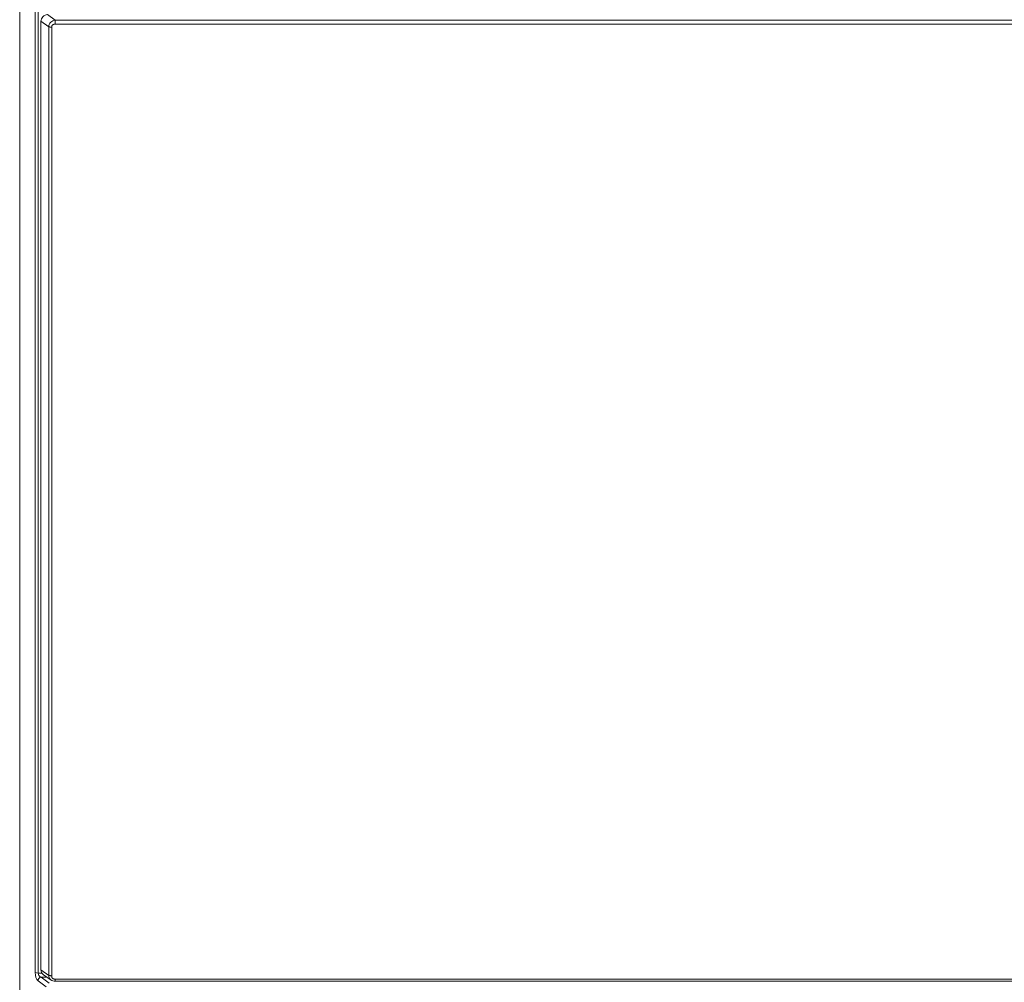
# Model space of a CAD drawing. Units: millimetres. Extents: x 0 to 841, y 0 to 594.
# Drawn here: x 82 to 127, y 310 to 353 of the extents above; entities that cross this region are included whole.
import ezdxf

# ---------------------------------------------------------------- set-up
doc = ezdxf.new("R2010")
doc.units = ezdxf.units.MM
doc.layers.add('1', color=7, linetype='Continuous', true_color=0xffffff)

msp = doc.modelspace()

# ---------------------------------------------------------------- linework, layer by layer
at = {"layer": '1', "color": 3, "linetype": 'Continuous', "lineweight": 18}
for p, q in [((82.056, 268.399), (82.056, 387.341)), ((82.065, 387.186), (82.065, 268.245)), ((83.02, 353.378), (83.02, 310.2)), ((83.677, 353.435), (300.954, 353.435)), ((83.376, 309.953), (83.376, 353.131)), ((83.513, 353.103), (83.513, 309.925)), ((300.954, 353.246), (83.677, 353.246)), ((83.138, 309.98), (83.495, 309.733)), ((83.677, 309.783), (300.954, 309.783)), ((300.954, 309.686), (83.677, 309.686))]:
    msp.add_line(p, q, dxfattribs=at)
at = {"layer": '1', "color": 7, "linetype": 'Continuous', "lineweight": 13}
for p, q in [((82.759, 310.082), (82.759, 353.836)), ((82.896, 353.808), (82.896, 310.055)), ((83.376, 353.131), (83.02, 353.378)), ((83.321, 353.682), (83.677, 353.435)), ((82.896, 310.055), (83.073, 310.055)), ((83.02, 310.2), (83.376, 309.953)), ((83.303, 309.866), (83.028, 309.866)), ((83.028, 309.866), (83.405, 309.59)), ((83.268, 309.43), (82.891, 309.706))]:
    msp.add_line(p, q, dxfattribs=at)
for centre, major_axis, ratio, start_param, end_param in [((82.896, 310.101), (-0.15, 0), 0.309017, 0.418688, 1.570796), ((82.893, 309.989), (-0.05, 0.299), 0.413736, 1.187775, 2.741118), ((83.028, 309.725), (0.089, 0.121), 0.863869, 0.702769, 2.266469), ((83.03, 310.008), (-0.093, 0.135), 0.711256, 0.799785, 2.353128)]:
    msp.add_ellipse(centre, major_axis=major_axis, ratio=ratio, start_param=start_param, end_param=end_param, dxfattribs=at)
at = {"layer": '1', "color": 3, "linetype": 'Continuous', "lineweight": 18}
for points, knots in [([(83.321, 353.682), (83.283, 353.679), (83.245, 353.668), (83.174, 353.633), (83.141, 353.61), (83.086, 353.553), (83.064, 353.52), (83.032, 353.45), (83.022, 353.414), (83.02, 353.378)], [0, 0, 0, 0, 0.25, 0.25, 0.5, 0.5, 0.75, 0.75, 1, 1, 1, 1]), ([(83.376, 353.131), (83.378, 353.167), (83.388, 353.203), (83.42, 353.273), (83.442, 353.306), (83.498, 353.362), (83.53, 353.386), (83.601, 353.421), (83.639, 353.432), (83.677, 353.435)], [0, 0, 0, 0, 0.25, 0.25, 0.5, 0.5, 0.75, 0.75, 1, 1, 1, 1]), ([(83.02, 310.2), (83.022, 310.161), (83.032, 310.123), (83.064, 310.055), (83.086, 310.024), (83.121, 309.993), (83.13, 309.987), (83.138, 309.981)], [0, 0, 0, 0, 0.43856, 0.43856, 0.87712, 0.87712, 1, 1, 1, 1]), ([(83.677, 309.686), (83.639, 309.683), (83.601, 309.687), (83.53, 309.71), (83.498, 309.728), (83.442, 309.777), (83.42, 309.808), (83.388, 309.876), (83.378, 309.914), (83.376, 309.953)], [0, 0, 0, 0, 0.25, 0.25, 0.5, 0.5, 0.75, 0.75, 1, 1, 1, 1])]:
    msp.add_open_spline(points, degree=3, knots=knots, dxfattribs=at)
for points, degree in [([(83.677, 353.246), (83.677, 353.435)], 1), ([(83.513, 353.103), (83.376, 353.131)], 1), ([(83.677, 353.246), (83.509, 353.25), (83.513, 353.103)], 2), ([(83.513, 309.925), (83.376, 309.953)], 1), ([(83.513, 309.925), (83.509, 309.779), (83.677, 309.783)], 2), ([(83.677, 309.686), (83.677, 309.783)], 1)]:
    msp.add_open_spline(points, degree=degree, dxfattribs=at)

doc.saveas('drawing.dxf')
